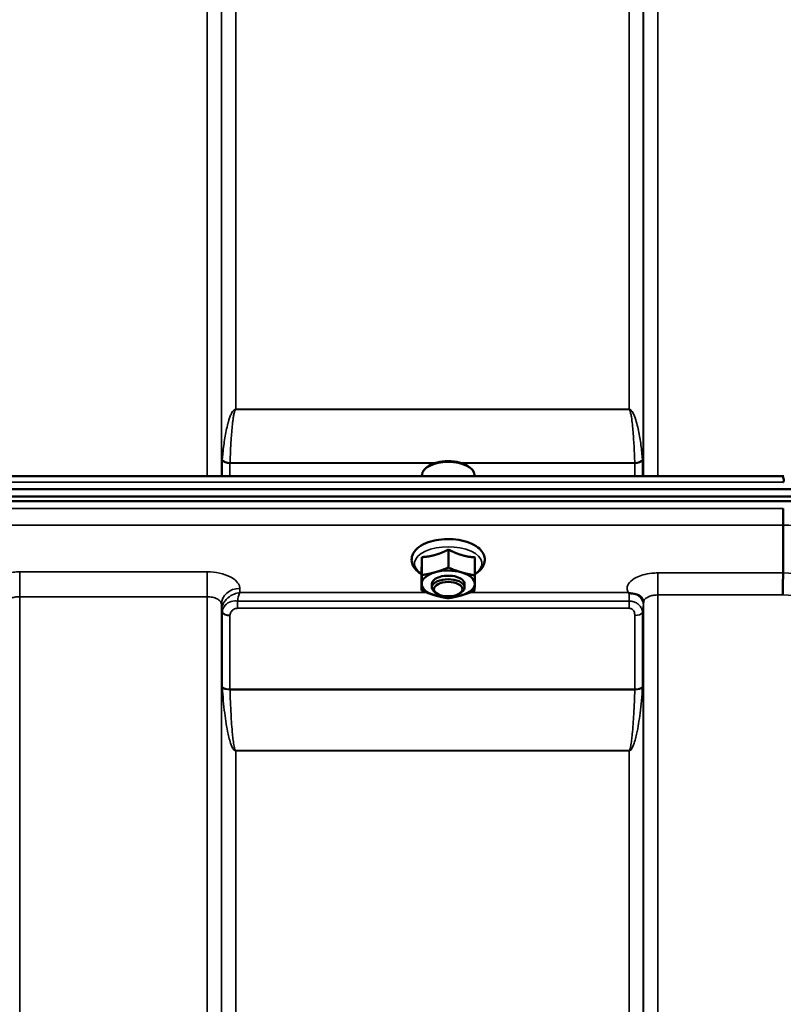
# Model space of a CAD drawing. Units: millimetres. Extents: x 120 to 9960, y -10 to 7117.
# Drawn here: x 4576 to 4763, y 2953 to 3194 of the extents above; entities that cross this region are included whole.
import ezdxf

# ---------------------------------------------------------------- set-up
doc = ezdxf.new("R2010")
doc.units = ezdxf.units.MM
doc.header["$LTSCALE"] = 24
doc.layers.add('Visible (ISO)', color=7, linetype='Continuous', lineweight=50)
doc.layers.add('Visible Narrow (ISO)', color=7, linetype='Continuous', lineweight=35)

msp = doc.modelspace()

# ---------------------------------------------------------------- linework, layer by layer
at = {"layer": 'Visible (ISO)'}
for p, q in [((4676.17, 3085), (4675.76, 3084.71)), ((4685.85, 3085), (4686.25, 3084.71)), ((4123.99, 3082.58), (4763.17, 3082.58)), ((4674.58, 3082.58), (4674.58, 3082.85)), ((4687.43, 3082.58), (4687.43, 3082.85)), ((3945.65, 3077.54), (4941.36, 3077.54)), ((3946.35, 3079.33), (4940.67, 3079.33)), ((4940.67, 3076.43), (3946.35, 3076.43)), ((4763.01, 3070.59), (4763.01, 3070.59)), ((4763.01, 3058.85), (4763.01, 3070.59)), ((4681.07, 3064.58), (4681.07, 3060.17)), ((4674.54, 3062.73), (4674.54, 3058.32)), ((4687.54, 3062.67), (4687.54, 3058.26)), ((4674.48, 3058.97), (4674.48, 3054.56)), ((4763.01, 3058.85), (4763.01, 3058.85)), ((4677.01, 3055.31), (4677.01, 3056.18)), ((4685.01, 3055.31), (4685.01, 3056.18)), ((4678.15, 3053.87), (4677.74, 3054.16)), ((4683.87, 3053.87), (4684.27, 3054.16))]:
    msp.add_line(p, q, dxfattribs=at)
for centre, major_axis, start_param, end_param in [((4681.01, 3082.85), (-6.42, 0), 3.141593, 6.283185), ((4681.01, 3083.29), (-5.92, 0), 3.757072, 5.667706), ((4681.01, 3056.18), (-6.5, 0), 5.227261, 6.274459), ((4681.01, 3056.18), (4, 0), 6.276769, 9.431195), ((4681.01, 3056.18), (-6.5, 0), 4.180064, 5.227261), ((4681.01, 3056.18), (6.5, 0), 6.274459, 7.321656), ((4681.01, 3056.18), (-6.5, 0), 6.274459, 7.321656), ((4681.01, 3055.31), (4, 0), 5.667706, 10.040258), ((4681.01, 3056.18), (6.5, 0), 5.227261, 6.274459), ((4681.01, 3056.18), (6.5, 0), 4.180064, 5.227261)]:
    msp.add_ellipse(centre, major_axis=major_axis, ratio=0.5, start_param=start_param, end_param=end_param, dxfattribs=at)
msp.add_ellipse((4681.01, 3054.88), major_axis=(-3.5, 0), ratio=0.5, dxfattribs=at)
for points, knots in [([(4763.07, 3081.09), (4763.08, 3081.1), (4763.08, 3081.11), (4763.13, 3081.22), (4763.16, 3081.33), (4763.18, 3081.53), (4763.18, 3081.63), (4763.15, 3081.9), (4763.09, 3082.05), (4763.03, 3082.27), (4763.02, 3082.39), (4763.1, 3082.52), (4763.16, 3082.58), (4763.17, 3082.58)], [-0.9707782, -0.9707782, -0.9707782, -0.9707782, -0.9627915, -0.9627915, -0.8250648, -0.8250648, -0.692519, -0.692519, -0.4273441, -0.4273441, -0.2271722, -0.2271722, -0.1380283, -0.1380283, -0.1380283, -0.1380283]), ([(4763.01, 3070.59), (4763.01, 3070.79), (4763.01, 3071.05), (4763.02, 3071.67), (4763.02, 3072.03), (4763.03, 3072.78), (4763.04, 3073.17), (4763.06, 3073.95), (4763.06, 3074.32), (4763.07, 3074.66), (4763.07, 3074.66), (4763.07, 3074.66)], [0, 0, 0, 0, 0.1171674, 0.1171674, 0.2343503, 0.2343503, 0.3515625, 0.3515625, 0.4677654, 0.4677654, 0.4685664, 0.4685664, 0.4685664, 0.4685664]), ([(4687.54, 3058.54), (4687.83, 3058.71), (4688.11, 3058.9), (4688.94, 3059.57), (4689.41, 3060.13), (4689.9, 3061.28), (4690, 3061.84), (4689.89, 3062.87), (4689.73, 3063.34), (4689.18, 3064.27), (4688.77, 3064.71), (4687.7, 3065.56), (4686.99, 3065.94), (4685.41, 3066.56), (4684.52, 3066.79), (4682.68, 3067.09), (4681.73, 3067.15), (4679.84, 3067.13), (4678.91, 3067.04), (4677.12, 3066.7), (4676.27, 3066.45), (4674.73, 3065.79), (4674.04, 3065.38), (4672.93, 3064.4), (4672.49, 3063.83), (4672.07, 3062.67), (4672.01, 3062.13), (4672.17, 3061.11), (4672.36, 3060.64), (4672.95, 3059.72), (4673.39, 3059.28), (4674.09, 3058.78), (4674.28, 3058.65), (4674.48, 3058.54)], [0.878243, 0.878243, 0.878243, 0.878243, 1.026975, 1.026975, 1.367365, 1.367365, 1.629423, 1.629423, 1.865348, 1.865348, 2.146672, 2.146672, 2.488694, 2.488694, 2.836749, 2.836749, 3.17718, 3.17718, 3.515243, 3.515243, 3.856525, 3.856525, 4.205557, 4.205557, 4.540978, 4.540978, 4.795723, 4.795723, 5.033665, 5.033665, 5.322394, 5.322394, 5.422396, 5.422396, 5.422396, 5.422396]), ([(4762.92, 3053.45), (4762.92, 3053.46), (4762.92, 3053.46), (4762.93, 3053.9), (4762.94, 3054.39), (4762.96, 3055.4), (4762.97, 3055.93), (4762.99, 3056.93), (4763, 3057.4), (4763.01, 3058.23), (4763.01, 3058.58), (4763.01, 3058.85)], [-0.0015257, -0.0015257, -0.0015257, -0.0015257, 0, 0, 0.1507538, 0.1507538, 0.3070388, 0.3070388, 0.4632847, 0.4632847, 0.6195095, 0.6195095, 0.6195095, 0.6195095]), ([(4725.3, 3053.93), (4725.23, 3053.96), (4725.17, 3053.99), (4725.1, 3054.01), (4725.1, 3054.01), (4725.1, 3054.02), (4725.09, 3054.02), (4725.09, 3054.02)], [0.00090925, 0.00090925, 0.00090925, 0.00090925, 0.02545368, 0.02545368, 0.02569107, 0.02569107, 0.02719134, 0.02719134, 0.02719134, 0.02719134]), ([(4726.89, 3053.68), (4726.64, 3053.74), (4726.39, 3053.78), (4726.01, 3053.82), (4725.88, 3053.83), (4725.68, 3053.86), (4725.61, 3053.86), (4725.5, 3053.88), (4725.46, 3053.89), (4725.38, 3053.91), (4725.33, 3053.92), (4725.3, 3053.93)], [0, 0, 0, 0, 0.0898974, 0.0898974, 0.1478667, 0.1478667, 0.1819642, 0.1819642, 0.200615, 0.200615, 0.2228567, 0.2228567, 0.2228567, 0.2228567]), ([(4728.58, 3052.53), (4728.44, 3052.77), (4728.22, 3053.02), (4727.63, 3053.43), (4727.28, 3053.59), (4726.89, 3053.68)], [0.1093802, 0.1093802, 0.1093802, 0.1093802, 0.1883671, 0.1883671, 0.2655908, 0.2655908, 0.2655908, 0.2655908]), ([(4728.81, 3051.64), (4728.81, 3051.71), (4728.81, 3051.79), (4728.79, 3051.93), (4728.77, 3052), (4728.74, 3052.13), (4728.72, 3052.2), (4728.68, 3052.31), (4728.66, 3052.36), (4728.62, 3052.45), (4728.6, 3052.49), (4728.58, 3052.53)], [5.8638471, 5.8638471, 5.8638471, 5.8638471, 5.905185, 5.905185, 5.9465228, 5.9465228, 5.9878607, 5.9878607, 6.0291985, 6.0291985, 6.0705363, 6.0705363, 6.0705363, 6.0705363]), ([(4728.81, 3051.61), (4728.81, 3051.61), (4728.81, 3051.61), (4728.81, 3051.62), (4728.81, 3051.63), (4728.81, 3051.64)], [-0.00115562, -0.00115562, -0.00115562, -0.00115562, 0, 0, 0.00895288, 0.00895288, 0.00895288, 0.00895288])]:
    msp.add_open_spline(points, degree=3, knots=knots, dxfattribs=at)
for points, weights in [([(4674.54, 3062.73), (4676.29, 3062.82), (4677.81, 3063.25)], [1.02350695612, 1.05008356558, 1]), ([(4677.81, 3063.25), (4679.32, 3063.67), (4681.07, 3064.58)], [1, 1.05008356558, 1.02350695612]), ([(4681.07, 3064.58), (4682.81, 3063.66), (4684.31, 3063.22)], [1.02350695612, 1.05008356558, 1]), ([(4684.31, 3063.22), (4685.81, 3062.77), (4687.54, 3062.67)], [1, 1.05008356558, 1.02350695612]), ([(4674.51, 3060.45), (4674.52, 3061.32), (4674.54, 3062.73)], [1, 1.05008356558, 1.02350695612]), ([(4674.48, 3058.97), (4674.49, 3059.57), (4674.51, 3060.45)], [1.02350695612, 1.05008356558, 1]), ([(4674.51, 3056.21), (4674.52, 3057.08), (4674.54, 3058.32)], [1, 1.0379548493, 1]), ([(4674.54, 3058.32), (4676.29, 3058.58), (4677.81, 3059.01)], [1, 1.0379548493, 1]), ([(4677.81, 3059.01), (4679.32, 3059.44), (4681.07, 3060.17)], [1, 1.0379548493, 1]), ([(4681.07, 3060.17), (4682.81, 3059.42), (4684.31, 3058.98)], [1, 1.0379548493, 1]), ([(4684.31, 3058.98), (4685.81, 3058.54), (4687.54, 3058.26)], [1, 1.0379548493, 1]), ([(4687.54, 3058.26), (4687.52, 3057.02), (4687.51, 3056.15)], [1, 1.0379548493, 1]), ([(4674.48, 3054.56), (4674.49, 3055.34), (4674.51, 3056.21)], [1, 1.0379548493, 1]), ([(4687.51, 3056.15), (4687.49, 3055.28), (4687.47, 3054.51)], [1, 1.0379548493, 1]), ([(4677.71, 3053.38), (4676.21, 3053.82), (4674.48, 3054.56)], [1, 1.0379548493, 1]), ([(4687.47, 3054.51), (4685.72, 3053.78), (4684.21, 3053.35)], [1, 1.0379548493, 1]), ([(4680.94, 3052.66), (4679.21, 3052.94), (4677.71, 3053.38)], [1, 1.0379548493, 1]), ([(4684.21, 3053.35), (4682.69, 3052.92), (4680.94, 3052.66)], [1, 1.0379548493, 1])]:
    msp.add_rational_spline(points, weights, degree=2, dxfattribs=at)
at = {"layer": 'Visible Narrow (ISO)'}
for p, q in [((4621.95, 3082.58), (4621.95, 3457.38)), ((4732.31, 3457.38), (4732.31, 3082.58)), ((4625.45, 3453.91), (4625.45, 3082.58)), ((4728.81, 3082.58), (4728.81, 3453.91)), ((4625.48, 3082.58), (4625.48, 3450.85)), ((4728.79, 3450.85), (4728.79, 3082.58)), ((4628.98, 3447.38), (4628.98, 3098.95)), ((4725.29, 3098.95), (4725.29, 3447.38)), ((4725.29, 3098.95), (4628.98, 3098.95)), ((4628.98, 3098.86), (4628.98, 3098.95)), ((4628.98, 3098.86), (4725.29, 3098.86)), ((4725.29, 3098.86), (4725.29, 3098.95)), ((4625.68, 3082.58), (4625.68, 3086.43)), ((4627.56, 3085.71), (4677.61, 3085.71)), ((4627.56, 3085.71), (4627.56, 3082.58)), ((4677.97, 3085.83), (4627.57, 3085.83)), ((4726.7, 3085.83), (4684.04, 3085.83)), ((4684.41, 3085.71), (4726.7, 3085.71)), ((4726.7, 3082.58), (4726.7, 3085.71)), ((4728.59, 3086.43), (4728.59, 3082.58)), ((4123.94, 3081.09), (4763.07, 3081.09)), ((4763.07, 3074.66), (4123.94, 3074.66)), ((4124.01, 3070.59), (4763.01, 3070.59)), ((4621.95, 3059.1), (4576.06, 3059.1)), ((4576.06, 3059.1), (4576.06, 3053.03)), ((4621.95, 3059.1), (4621.95, 3053.03)), ((4763.01, 3058.85), (4732.31, 3058.85)), ((4732.31, 3058.85), (4732.31, 3053.45)), ((4629.97, 3054.02), (4629.95, 3055.07)), ((4675.82, 3054.02), (4629.97, 3054.02)), ((4725.09, 3054.02), (4686.24, 3054.02)), ((4732.31, 3053.45), (4732.31, 1878.47)), ((4732.31, 3053.45), (4762.92, 3053.45)), ((4576.06, 3053.03), (4621.95, 3053.03)), ((4576.06, 3053.03), (4576.06, 2087.51)), ((4621.95, 1878.47), (4621.95, 3053.03)), ((4625.45, 3051.17), (4625.45, 1881.94)), ((4625.45, 3051.17), (4625.48, 3049.62)), ((4629.39, 3050.18), (4629.39, 3051.97)), ((4725.29, 3051.97), (4629.39, 3051.97)), ((4725.29, 3050.18), (4725.29, 3051.97)), ((4728.8, 3050.99), (4728.81, 3051.74)), ((4728.81, 1881.94), (4728.81, 3051.61)), ((4625.48, 1885.01), (4625.48, 3049.62)), ((4625.68, 3030.99), (4625.68, 3049.07)), ((4629.39, 3050.18), (4725.29, 3050.18)), ((4728.59, 3049.09), (4728.59, 3030.99)), ((4728.79, 3049.64), (4728.79, 1885.01)), ((4627.56, 3048.42), (4627.56, 3030.38)), ((4726.7, 3030.38), (4726.7, 3048.44)), ((4726.7, 3030.38), (4627.56, 3030.38)), ((4627.57, 3030.25), (4726.7, 3030.25)), ((4628.98, 3015.38), (4628.98, 3015.29)), ((4725.29, 3015.38), (4628.98, 3015.38)), ((4628.98, 3015.29), (4628.98, 1889.92)), ((4628.98, 3015.29), (4725.29, 3015.29)), ((4725.29, 3015.38), (4725.29, 3015.29)), ((4725.29, 1889.92), (4725.29, 3015.29))]:
    msp.add_line(p, q, dxfattribs=at)
for centre, major_axis, ratio, start_param, end_param in [((4627.15, 3084.25), (1.14, -3.1), 0.302104, 3.722863, 3.831238), ((4627.56, 3086.78), (-2, 0), 0.535632, 0.339837, 1.570796), ((4627.57, 3087.02), (-2, 0.06), 0.594625, 0.365265, 1.589889), ((4628.51, 3085), (-0.59, 1.52), 0.49319, 0.819098, 0.907451), ((4726.7, 3087.02), (2, 0.06), 0.594625, 4.693296, 5.91792), ((4726.7, 3086.78), (2, 0), 0.535632, 4.712389, 5.943348), ((4725.75, 3085), (-0.59, -1.52), 0.49319, 2.234142, 2.322495), ((4727.12, 3084.25), (1.14, 3.1), 0.302104, 5.59354, 5.701915), ((4501.72, 2665.8), (18712.37, -704.3), 0.022128, 1.557053, 1.557665), ((4681.01, 3061.13), (8.26, 0), 0.5, 5.625049, 10.082914), ((4341.55, 2671.83), (18185.58, -684.47), 0.022128, 1.547822, 1.548452), ((4629.95, 3051.19), (-4.5, -0.08), 0.861596, 4.69758, 6.268166), ((4725.3, 3051), (3.5, -0.06), 0.861596, 0.015009, 1.113004), ((4341.37, 2668.38), (18185.58, -681.02), 0.022017, 1.547808, 1.548438), ((4628.98, 3049.65), (-3.5, 0.1), 0.486488, 0.022602, 0.35314), ((4628.98, 3049.63), (-3.5, 0), 0.4866, 0.008727, 0.339837), ((4627.56, 3049.44), (-2, 0.05), 0.486526, 0.353149, 1.584109), ((4627.56, 3049.39), (-2, 0), 0.4866, 0.339837, 1.570796), ((4726.7, 3049.41), (2, 0), 0.486627, 4.712389, 5.943348), ((4725.29, 3049.65), (3.5, 0), 0.486627, 5.943348, 6.274459), ((4627.56, 3031.3), (-2, 0), 0.4635, 0.339837, 1.570796), ((4627.57, 3031.04), (-2, -0.06), 0.398616, 0.334952, 1.559576), ((4726.7, 3031.3), (2, 0), 0.4635, 4.712389, 5.943348), ((4726.7, 3031.04), (2, -0.06), 0.398616, 4.723609, 5.948233)]:
    msp.add_ellipse(centre, major_axis=major_axis, ratio=ratio, start_param=start_param, end_param=end_param, dxfattribs=at)
for points, knots in [([(4628.98, 3098.95), (4628.95, 3098.95), (4628.93, 3098.94), (4628.91, 3098.94), (4628.88, 3098.94), (4628.85, 3098.93), (4628.83, 3098.93), (4628.78, 3098.91), (4628.75, 3098.9), (4628.71, 3098.88), (4628.65, 3098.85), (4628.6, 3098.82), (4628.56, 3098.78), (4628.47, 3098.71), (4628.41, 3098.64), (4628.35, 3098.57), (4628.22, 3098.43), (4628.13, 3098.28), (4628.05, 3098.14), (4627.88, 3097.84), (4627.75, 3097.55), (4627.63, 3097.25), (4627.52, 3096.96), (4627.42, 3096.66), (4627.32, 3096.37), (4627.25, 3096.13), (4627.18, 3095.9), (4627.12, 3095.66), (4627.1, 3095.6), (4627.08, 3095.54), (4627.07, 3095.48), (4626.91, 3094.89), (4626.78, 3094.3), (4626.65, 3093.71), (4626.53, 3093.12), (4626.43, 3092.53), (4626.33, 3091.94), (4626.12, 3090.68), (4625.95, 3089.42), (4625.82, 3088.16), (4625.77, 3087.66), (4625.73, 3087.16), (4625.69, 3086.65)], [0, 0, 0, 0, 0.003018, 0.003018, 0.003018, 0.007019, 0.007019, 0.007019, 0.014764, 0.014764, 0.014764, 0.028919, 0.028919, 0.028919, 0.058064, 0.058064, 0.058064, 0.116572, 0.116572, 0.116572, 0.23347, 0.23347, 0.23347, 0.350359, 0.350359, 0.350359, 0.443719, 0.443719, 0.443719, 0.467264, 0.467264, 0.467264, 0.701049, 0.701049, 0.701049, 0.934783, 0.934783, 0.934783, 1.435993, 1.435993, 1.435993, 1.636003, 1.636003, 1.636003, 1.636003]), ([(4627.57, 3085.83), (4627.63, 3087.71), (4627.75, 3090.21), (4627.98, 3093.34), (4628.12, 3094.9), (4628.27, 3096.15), (4628.4, 3097.08), (4628.53, 3097.86), (4628.67, 3098.39), (4628.78, 3098.66), (4628.86, 3098.8), (4628.93, 3098.86), (4628.98, 3098.86)], [-1.636003, -1.636003, -1.636003, -1.636003, -0.934859, -0.701144, -0.467429, -0.350572, -0.233715, -0.116857, -0.058429, -0.029214, -0.014607, 0, 0, 0, 0]), ([(4728.58, 3086.65), (4728.49, 3087.83), (4728.24, 3090.17), (4727.76, 3093.12), (4727.22, 3095.48), (4726.77, 3096.96), (4726.32, 3097.99), (4726, 3098.5), (4725.76, 3098.75), (4725.56, 3098.88), (4725.4, 3098.95), (4725.29, 3098.95)], [-5.688902, -5.688902, -5.688902, -5.688902, -5.221472, -4.754043, -4.520328, -4.286613, -4.169756, -4.111327, -4.082113, -4.067506, -4.052899, -4.052899, -4.052899, -4.052899]), ([(4725.29, 3098.86), (4725.34, 3098.86), (4725.41, 3098.8), (4725.49, 3098.66), (4725.59, 3098.39), (4725.73, 3097.86), (4725.93, 3096.77), (4726.12, 3095.21), (4726.35, 3092.71), (4726.55, 3089.59), (4726.66, 3087.08), (4726.7, 3085.83)], [4.052899, 4.052899, 4.052899, 4.052899, 4.067506, 4.082113, 4.111327, 4.169756, 4.286613, 4.520328, 4.754043, 5.221472, 5.688902, 5.688902, 5.688902, 5.688902]), ([(4576.06, 3059.1), (4575.55, 3059.1), (4575.03, 3059.07), (4573.7, 3058.94), (4572.92, 3058.79), (4571.55, 3058.41), (4570.96, 3058.18), (4569.71, 3057.56), (4569.11, 3057.11), (4568.64, 3056.54), (4568.57, 3056.46), (4568.51, 3056.37)], [-1.2419064, -1.2419064, -1.2419064, -1.2419064, -1.0871579, -1.0871579, -0.8395604, -0.8395604, -0.6228912, -0.6228912, -0.3132685, -0.3132685, -0.2598138, -0.2598138, -0.2598138, -0.2598138]), ([(4629.95, 3055.07), (4629.95, 3055.33), (4629.89, 3055.6), (4629.62, 3056.27), (4629.32, 3056.67), (4628.56, 3057.36), (4628.11, 3057.65), (4626.86, 3058.28), (4625.97, 3058.58), (4624.06, 3058.99), (4622.99, 3059.1), (4621.95, 3059.1)], [-1.241907, -1.241907, -1.241907, -1.241907, -1.087028, -1.087028, -0.839222, -0.839222, -0.622464, -0.622464, -0.312862, -0.312862, 0, 0, 0, 0]), ([(4732.31, 3058.85), (4731.83, 3058.85), (4731.34, 3058.82), (4730.1, 3058.7), (4729.36, 3058.56), (4728.08, 3058.2), (4727.53, 3057.99), (4726.36, 3057.41), (4725.79, 3056.98), (4725.04, 3056.08), (4724.83, 3055.58), (4724.81, 3054.73), (4724.9, 3054.37), (4725.09, 3054.02)], [4.684727, 4.684727, 4.684727, 4.684727, 4.829807, 4.829807, 5.061933, 5.061933, 5.265066, 5.265066, 5.55534, 5.55534, 5.845691, 5.845691, 6.057837, 6.057837, 6.057837, 6.057837]), ([(4629.97, 3054.02), (4629.51, 3053.97), (4629.05, 3053.85), (4628.06, 3053.46), (4627.53, 3053.16), (4626.76, 3052.5), (4626.5, 3052.22), (4626.08, 3051.65), (4625.91, 3051.36), (4625.6, 3050.63), (4625.49, 3050.17), (4625.48, 3049.71)], [-0.0006297, -0.0006297, -0.0006297, -0.0006297, 0.0426257, 0.0426257, 0.094963, 0.094963, 0.126176, 0.126176, 0.1516013, 0.1516013, 0.1867154, 0.1867154, 0.1867154, 0.1867154]), ([(4629.39, 3051.97), (4629.48, 3052.41), (4629.57, 3052.8), (4629.77, 3053.49), (4629.87, 3053.79), (4629.97, 3054.02)], [-0.08394409, -0.08394409, -0.08394409, -0.08394409, -0.04262567, -0.04262567, 0.00062971, 0.00062971, 0.00062971, 0.00062971]), ([(4725.3, 3053.93), (4725.3, 3053.66), (4725.29, 3053.3), (4725.29, 3052.62), (4725.29, 3052.3), (4725.29, 3051.97)], [0.00359667, 0.00359667, 0.00359667, 0.00359667, 0.03762253, 0.03762253, 0.061677, 0.061677, 0.061677, 0.061677]), ([(4728.81, 3051.61), (4728.81, 3051.61), (4728.81, 3051.62), (4728.82, 3051.86), (4728.92, 3052.1), (4729.27, 3052.54), (4729.54, 3052.75), (4730.08, 3053.03), (4730.34, 3053.14), (4730.94, 3053.31), (4731.28, 3053.38), (4731.86, 3053.44), (4732.09, 3053.45), (4732.31, 3053.45)], [-5.84907, -5.84907, -5.84907, -5.84907, -5.845691, -5.845691, -5.55534, -5.55534, -5.265066, -5.265066, -5.061933, -5.061933, -4.829807, -4.829807, -4.684727, -4.684727, -4.684727, -4.684727]), ([(4572.56, 3051.17), (4572.57, 3051.42), (4572.67, 3051.67), (4573.02, 3052.11), (4573.29, 3052.32), (4573.83, 3052.61), (4574.09, 3052.71), (4574.69, 3052.89), (4575.03, 3052.95), (4575.61, 3053.02), (4575.84, 3053.03), (4576.06, 3053.03)], [0, 0, 0, 0, 0.313269, 0.313269, 0.622891, 0.622891, 0.83956, 0.83956, 1.087158, 1.087158, 1.241906, 1.241906, 1.241906, 1.241906]), ([(4621.95, 3053.03), (4622.41, 3053.03), (4622.87, 3052.98), (4623.71, 3052.79), (4624.1, 3052.65), (4624.64, 3052.36), (4624.84, 3052.23), (4625.18, 3051.91), (4625.31, 3051.73), (4625.42, 3051.42), (4625.45, 3051.29), (4625.45, 3051.17)], [0, 0, 0, 0, 0.312862, 0.312862, 0.622464, 0.622464, 0.839222, 0.839222, 1.087028, 1.087028, 1.241907, 1.241907, 1.241907, 1.241907]), ([(4629.39, 3051.97), (4629.18, 3052), (4628.96, 3052.01), (4628.13, 3051.99), (4627.54, 3051.8), (4626.53, 3051.18), (4626.13, 3050.71), (4625.77, 3049.87), (4625.69, 3049.51), (4625.68, 3049.16)], [0, 0, 0, 0, 0.0311654, 0.0311654, 0.1247219, 0.1247219, 0.2294517, 0.2294517, 0.2949078, 0.2949078, 0.2949078, 0.2949078]), ([(4728.59, 3049.09), (4728.59, 3049.32), (4728.56, 3049.54), (4728.42, 3050.04), (4728.29, 3050.34), (4727.91, 3050.85), (4727.71, 3051.06), (4727.23, 3051.42), (4726.96, 3051.58), (4726.4, 3051.81), (4726.13, 3051.88), (4725.66, 3051.95), (4725.47, 3051.97), (4725.29, 3051.97)], [0, 0, 0, 0, 0.0555173, 0.0555173, 0.1219849, 0.1219849, 0.1678677, 0.1678677, 0.2118622, 0.2118622, 0.2492888, 0.2492888, 0.2726804, 0.2726804, 0.2726804, 0.2726804]), ([(4728.79, 3049.64), (4728.79, 3049.73), (4728.79, 3049.82), (4728.79, 3050.08), (4728.79, 3050.25), (4728.79, 3050.52), (4728.79, 3050.64), (4728.79, 3050.84), (4728.8, 3050.92), (4728.8, 3050.99)], [-0.1537102, -0.1537102, -0.1537102, -0.1537102, -0.1237126, -0.1237126, -0.0757163, -0.0757163, -0.0376225, -0.0376225, 0, 0, 0, 0]), ([(4625.48, 3049.71), (4625.48, 3049.7), (4625.48, 3049.68), (4625.48, 3049.65), (4625.48, 3049.63), (4625.48, 3049.62)], [0, 0, 0, 0, 0.001194825, 0.001194825, 0.00238965, 0.00238965, 0.00238965, 0.00238965]), ([(4625.68, 3049.16), (4625.68, 3049.14), (4625.68, 3049.13), (4625.68, 3049.1), (4625.68, 3049.08), (4625.68, 3049.07)], [0, 0, 0, 0, 0.002882975, 0.002882975, 0.005765932, 0.005765932, 0.005765932, 0.005765932]), ([(4627.56, 3048.47), (4627.57, 3048.66), (4627.61, 3048.85), (4627.79, 3049.32), (4627.99, 3049.58), (4628.49, 3049.97), (4628.78, 3050.1), (4629.18, 3050.17), (4629.29, 3050.18), (4629.39, 3050.18)], [-0.2949078, -0.2949078, -0.2949078, -0.2949078, -0.2294517, -0.2294517, -0.1247219, -0.1247219, -0.0311654, -0.0311654, 0, 0, 0, 0]), ([(4725.29, 3050.18), (4725.37, 3050.18), (4725.45, 3050.17), (4725.65, 3050.14), (4725.77, 3050.1), (4726.01, 3049.98), (4726.12, 3049.9), (4726.33, 3049.71), (4726.41, 3049.6), (4726.57, 3049.3), (4726.63, 3049.11), (4726.69, 3048.76), (4726.7, 3048.6), (4726.7, 3048.44)], [-0.2726804, -0.2726804, -0.2726804, -0.2726804, -0.2492888, -0.2492888, -0.2118622, -0.2118622, -0.1678677, -0.1678677, -0.1219849, -0.1219849, -0.0555173, -0.0555173, 0, 0, 0, 0]), ([(4627.56, 3048.42), (4627.56, 3048.43), (4627.56, 3048.43), (4627.56, 3048.45), (4627.56, 3048.46), (4627.56, 3048.47)], [-0.005765932, -0.005765932, -0.005765932, -0.005765932, -0.002882975, -0.002882975, 0, 0, 0, 0]), ([(4625.68, 3030.99), (4625.68, 3030.95), (4625.68, 3030.91), (4625.68, 3030.82), (4625.68, 3030.78), (4625.69, 3030.73)], [0, 0, 0, 0, 0.01435585, 0.01435585, 0.02871171, 0.02871171, 0.02871171, 0.02871171]), ([(4625.69, 3030.73), (4625.82, 3028.64), (4626.01, 3026.55), (4626.48, 3022.77), (4626.74, 3021.06), (4627.22, 3018.86), (4627.35, 3018.36), (4627.63, 3017.36), (4627.79, 3016.86), (4628.07, 3016.23), (4628.13, 3016.09), (4628.29, 3015.82), (4628.37, 3015.69), (4628.55, 3015.49), (4628.61, 3015.43), (4628.78, 3015.33), (4628.86, 3015.29), (4628.98, 3015.29)], [-5.688916, -5.688916, -5.688916, -5.688916, -5.035562, -5.035562, -4.496632, -4.496632, -4.337244, -4.337244, -4.177856, -4.177856, -4.13405, -4.13405, -4.090244, -4.090244, -4.067677, -4.067677, -4.052912, -4.052912, -4.052912, -4.052912]), ([(4627.57, 3030.25), (4627.57, 3030.27), (4627.56, 3030.29), (4627.56, 3030.33), (4627.56, 3030.36), (4627.56, 3030.38)], [-0.02871171, -0.02871171, -0.02871171, -0.02871171, -0.01435585, -0.01435585, 0, 0, 0, 0]), ([(4628.98, 3015.38), (4628.93, 3015.38), (4628.89, 3015.42), (4628.82, 3015.51), (4628.79, 3015.58), (4628.72, 3015.77), (4628.68, 3015.9), (4628.62, 3016.16), (4628.59, 3016.29), (4628.47, 3016.9), (4628.4, 3017.39), (4628.28, 3018.36), (4628.23, 3018.84), (4628.02, 3020.97), (4627.91, 3022.61), (4627.7, 3026.25), (4627.62, 3028.25), (4627.57, 3030.25)], [4.052912, 4.052912, 4.052912, 4.052912, 4.067677, 4.067677, 4.090244, 4.090244, 4.13405, 4.13405, 4.177856, 4.177856, 4.337244, 4.337244, 4.496632, 4.496632, 5.035562, 5.035562, 5.688916, 5.688916, 5.688916, 5.688916]), ([(4725.29, 3015.29), (4725.4, 3015.29), (4725.49, 3015.33), (4725.65, 3015.43), (4725.72, 3015.49), (4725.89, 3015.69), (4725.98, 3015.82), (4726.13, 3016.09), (4726.2, 3016.23), (4726.48, 3016.86), (4726.64, 3017.36), (4726.92, 3018.36), (4727.04, 3018.86), (4727.52, 3021.06), (4727.78, 3022.77), (4728.26, 3026.55), (4728.45, 3028.64), (4728.58, 3030.73)], [0, 0, 0, 0, 0.014764, 0.014764, 0.037332, 0.037332, 0.081138, 0.081138, 0.124944, 0.124944, 0.284331, 0.284331, 0.443719, 0.443719, 0.982649, 0.982649, 1.636003, 1.636003, 1.636003, 1.636003]), ([(4726.7, 3030.25), (4726.64, 3028.25), (4726.56, 3026.25), (4726.36, 3022.61), (4726.25, 3020.97), (4726.04, 3018.84), (4725.99, 3018.36), (4725.87, 3017.39), (4725.8, 3016.9), (4725.68, 3016.29), (4725.65, 3016.16), (4725.58, 3015.9), (4725.55, 3015.77), (4725.47, 3015.58), (4725.44, 3015.51), (4725.38, 3015.42), (4725.34, 3015.38), (4725.29, 3015.38)], [-1.636003, -1.636003, -1.636003, -1.636003, -0.982649, -0.982649, -0.443719, -0.443719, -0.284331, -0.284331, -0.124944, -0.124944, -0.081138, -0.081138, -0.037332, -0.037332, -0.014764, -0.014764, 0, 0, 0, 0]), ([(4726.7, 3030.38), (4726.7, 3030.36), (4726.7, 3030.33), (4726.7, 3030.29), (4726.7, 3030.27), (4726.7, 3030.25)], [-0.02871171, -0.02871171, -0.02871171, -0.02871171, -0.01435585, -0.01435585, 0, 0, 0, 0]), ([(4728.58, 3030.73), (4728.58, 3030.78), (4728.58, 3030.82), (4728.59, 3030.91), (4728.59, 3030.95), (4728.59, 3030.99)], [0, 0, 0, 0, 0.01435585, 0.01435585, 0.02871171, 0.02871171, 0.02871171, 0.02871171])]:
    msp.add_open_spline(points, degree=3, knots=knots, dxfattribs=at)

doc.saveas('drawing.dxf')
